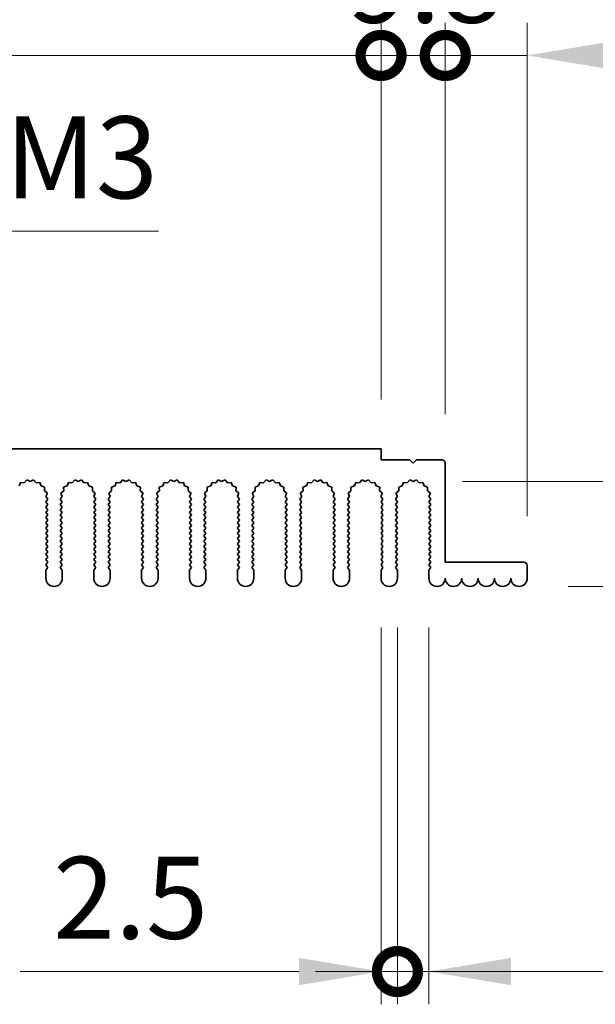
# Model space of a CAD drawing. Units: millimetres. Extents: x 0 to 9228, y 0 to 1686.
# Drawn here: x 4422 to 4510, y 1169 to 1319 of the extents above; entities that cross this region are included whole.
import ezdxf

# ---------------------------------------------------------------- set-up
doc = ezdxf.new("R2010")
doc.units = ezdxf.units.MM
doc.header["$LTSCALE"] = 3.5
doc.layers.get('Defpoints').update_dxf_attribs({"lineweight": 25})
doc.layers.add('Dimension (ISO)', color=7, linetype='Continuous', lineweight=18)
doc.layers.add('Visible (ISO)', color=7, linetype='Continuous', lineweight=35)
doc.styles.add('Note Text (TK)', font='txt')
doc.dimstyles.new('Default - Method 1b (TK)', dxfattribs={"dimscale": 3.5, "dimtxt": 2.5, "dimasz": 2.5, "dimexe": 1, "dimexo": 1.5, "dimgap": 1, "dimtad": 1, "dimtoh": 1, "dimrnd": 1e-08, "dimdsep": 46, "dimtxsty": 'Note Text (TK)', "dimcen": 0.09, "dimdle": 5, "dimclrd": 100, "dimclre": 100, "dimclrt": 7, "dimadec": 1, "dimazin": 1, "dimtfac": 1, "dimtmove": 0, "dimatfit": 3, "dimfxl": 1, "dimtolj": 1, "dimlwd": -1, "dimlwe": -1, "dimarcsym": 0})

# ---------------------------------------------------------------- blocks, each defined once
blk = doc.blocks.new('_DotSmall')
at = {"color": 0, "linetype": 'ByBlock', "const_width": 0.5}
blk.add_lwpolyline([(-0.0625, 0, 1), (0.0625, 0, 1)], format="xyb", close=True, dxfattribs=at)
blk = doc.blocks.new('*D95')
at = {"layer": 'Defpoints', "color": 0}
for p in [(4477.22, 1313.62), (4297.22, 1253.62), (4477.22, 1253.62)]:
    blk.add_point(p, dxfattribs=at)
at = {"layer": 'Dimension (ISO)', "color": 100}
for p, q in [((4297.22, 1261.12), (4297.22, 1318.62)), ((4477.22, 1261.12), (4477.22, 1318.62)), ((4297.22, 1313.62), (4477.22, 1313.62))]:
    blk.add_line(p, q, dxfattribs=at)
at = {"layer": 'Dimension (ISO)', "color": 100, "xscale": 12.5, "yscale": 12.5, "zscale": 12.5, "rotation": 180}
blk.add_blockref('_DotSmall', (4297.22, 1313.62), dxfattribs=at)
at = {"layer": 'Dimension (ISO)', "color": 100, "xscale": 12.5, "yscale": 12.5, "zscale": 12.5}
blk.add_blockref('_DotSmall', (4477.22, 1313.62), dxfattribs=at)
at = {"layer": 'Dimension (ISO)', "color": 7, "insert": (4374.91, 1324.87), "char_height": 12.5, "attachment_point": 4, "style": 'Note Text (TK)'}
blk.add_mtext('\\A1;180', dxfattribs=at)
blk = doc.blocks.new('*D96')
at = {"layer": 'Defpoints', "color": 0}
for p in [(4487.02, 1313.62), (4477.22, 1253.62), (4487.02, 1251.42)]:
    blk.add_point(p, dxfattribs=at)
at = {"layer": 'Dimension (ISO)', "color": 100}
for p, q in [((4477.22, 1261.12), (4477.22, 1318.62)), ((4487.02, 1258.92), (4487.02, 1318.62)), ((4477.22, 1313.62), (4464.72, 1313.62)), ((4477.22, 1313.62), (4487.02, 1313.62)), ((4487.02, 1313.62), (4499.52, 1313.62))]:
    blk.add_line(p, q, dxfattribs=at)
at = {"layer": 'Dimension (ISO)', "color": 100, "xscale": 12.5, "yscale": 12.5, "zscale": 12.5}
blk.add_blockref('_DotSmall', (4477.22, 1313.62), dxfattribs=at)
at = {"layer": 'Dimension (ISO)', "color": 100, "xscale": 12.5, "yscale": 12.5, "zscale": 12.5, "rotation": 180}
blk.add_blockref('_DotSmall', (4487.02, 1313.62), dxfattribs=at)
at = {"layer": 'Dimension (ISO)', "color": 7, "insert": (4472.1, 1324.87), "char_height": 12.5, "attachment_point": 4, "style": 'Note Text (TK)'}
blk.add_mtext('\\A1;9.8', dxfattribs=at)
blk = doc.blocks.new('*D97')
at = {"layer": 'Defpoints', "color": 0}
for p in [(4499.52, 1313.62), (4487.02, 1251.42), (4499.52, 1235.82)]:
    blk.add_point(p, dxfattribs=at)
at = {"layer": 'Dimension (ISO)', "color": 100}
for p, q in [((4487.02, 1258.92), (4487.02, 1318.62)), ((4499.52, 1243.32), (4499.52, 1318.62)), ((4487.02, 1313.62), (4474.52, 1313.62)), ((4487.02, 1313.62), (4499.52, 1313.62)), ((4512.02, 1313.62), (4562.64, 1313.62))]:
    blk.add_line(p, q, dxfattribs=at)
blk.add_solid([(4512.02, 1315.7), (4512.02, 1311.54), (4499.52, 1313.62)], dxfattribs=at)
at = {"layer": 'Dimension (ISO)', "color": 100, "xscale": 12.5, "yscale": 12.5, "zscale": 12.5}
blk.add_blockref('_DotSmall', (4487.02, 1313.62), dxfattribs=at)
at = {"layer": 'Dimension (ISO)', "color": 7, "insert": (4529.52, 1324.87), "char_height": 12.5, "attachment_point": 4, "style": 'Note Text (TK)'}
blk.add_mtext('\\A1;12.5', dxfattribs=at)
blk = doc.blocks.new('*D99')
at = {"layer": 'Defpoints', "color": 0}
for p in [(4387.83, 1248.68), (4387.22, 1247.62)]:
    blk.add_point(p, dxfattribs=at)
at = {"layer": 'Dimension (ISO)', "color": 100}
for p, q in [((4409.85, 1286.82), (4394.08, 1259.51)), ((4443.27, 1286.82), (4409.85, 1286.82))]:
    blk.add_line(p, q, dxfattribs=at)
blk.add_solid([(4392.28, 1260.55), (4395.88, 1258.47), (4387.83, 1248.68)], dxfattribs=at)
at = {"layer": 'Dimension (ISO)', "color": 7, "insert": (4416.07, 1298.07), "char_height": 12.5, "attachment_point": 4, "style": 'Note Text (TK)'}
blk.add_mtext('\\A1; \\fＭＳ Ｐゴシック|b0|i0;\\H12.5000;M3', dxfattribs=at)
blk = doc.blocks.new('*D100')
at = {"layer": 'Defpoints', "color": 0}
for p in [(4482.12, 1248.62), (4498.27, 1232.62), (4558.27, 1232.62)]:
    blk.add_point(p, dxfattribs=at)
at = {"layer": 'Dimension (ISO)', "color": 100}
for p, q in [((4558.27, 1261.12), (4558.27, 1273.62)), ((4489.62, 1248.62), (4563.27, 1248.62)), ((4558.27, 1248.62), (4558.27, 1232.62)), ((4505.77, 1232.62), (4563.27, 1232.62)), ((4558.27, 1220.12), (4558.27, 1182.35))]:
    blk.add_line(p, q, dxfattribs=at)
for points in [[(4556.18, 1261.12), (4560.35, 1261.12), (4558.27, 1248.62)], [(4556.18, 1220.12), (4560.35, 1220.12), (4558.27, 1232.62)]]:
    blk.add_solid(points, dxfattribs=at)
at = {"layer": 'Dimension (ISO)', "color": 7, "insert": (4547.02, 1187.35), "char_height": 12.5, "attachment_point": 4, "rotation": 90, "style": 'Note Text (TK)'}
blk.add_mtext('\\A1;16', dxfattribs=at)
blk = doc.blocks.new('*D101')
at = {"layer": 'Defpoints', "color": 0}
for p in [(4477.22, 1233.87), (4479.72, 1233.87), (4479.72, 1173.87)]:
    blk.add_point(p, dxfattribs=at)
at = {"layer": 'Dimension (ISO)', "color": 100}
for p, q in [((4477.22, 1226.37), (4477.22, 1168.87)), ((4479.72, 1226.37), (4479.72, 1168.87)), ((4464.72, 1173.87), (4422.19, 1173.87)), ((4479.72, 1173.87), (4477.22, 1173.87)), ((4479.72, 1173.87), (4504.72, 1173.87))]:
    blk.add_line(p, q, dxfattribs=at)
blk.add_solid([(4464.72, 1175.95), (4464.72, 1171.79), (4477.22, 1173.87)], dxfattribs=at)
at = {"layer": 'Dimension (ISO)', "color": 100, "xscale": 12.5, "yscale": 12.5, "zscale": 12.5, "rotation": 180}
blk.add_blockref('_DotSmall', (4479.72, 1173.87), dxfattribs=at)
at = {"layer": 'Dimension (ISO)', "color": 7, "insert": (4427.19, 1185.12), "char_height": 12.5, "attachment_point": 4, "style": 'Note Text (TK)'}
blk.add_mtext('\\A1;2.5', dxfattribs=at)
blk = doc.blocks.new('*D102')
at = {"layer": 'Defpoints', "color": 0}
for p in [(4479.72, 1233.87), (4484.52, 1233.87), (4484.52, 1173.87)]:
    blk.add_point(p, dxfattribs=at)
at = {"layer": 'Dimension (ISO)', "color": 100}
for p, q in [((4479.72, 1226.37), (4479.72, 1168.87)), ((4484.52, 1226.37), (4484.52, 1168.87)), ((4479.72, 1173.87), (4467.22, 1173.87)), ((4479.72, 1173.87), (4484.52, 1173.87)), ((4497.02, 1173.87), (4539.9, 1173.87))]:
    blk.add_line(p, q, dxfattribs=at)
blk.add_solid([(4497.02, 1175.95), (4497.02, 1171.79), (4484.52, 1173.87)], dxfattribs=at)
at = {"layer": 'Dimension (ISO)', "color": 100, "xscale": 12.5, "yscale": 12.5, "zscale": 12.5}
blk.add_blockref('_DotSmall', (4479.72, 1173.87), dxfattribs=at)
at = {"layer": 'Dimension (ISO)', "color": 7, "insert": (4514.52, 1185.12), "char_height": 12.5, "attachment_point": 4, "style": 'Note Text (TK)'}
blk.add_mtext('\\A1;4.8', dxfattribs=at)

msp = doc.modelspace()

# ---------------------------------------------------------------- linework, layer by layer
at = {"layer": 'Visible (ISO)'}
for p, q in [((4297.2157, 1253.6192), (4477.2157, 1253.6192)), ((4477.2157, 1253.6192), (4477.2157, 1251.9192)), ((4477.2157, 1251.9192), (4481.6157, 1251.9192)), ((4481.6157, 1251.9192), (4482.1157, 1251.4192)), ((4482.1157, 1251.4192), (4482.6157, 1251.9192)), ((4482.6157, 1251.9192), (4486.5157, 1251.9192)), ((4487.0157, 1251.4192), (4487.0157, 1236.3192)), ((4422.252, 1248.4881), (4422.0554, 1247.9523)), ((4422.8211, 1248.4463), (4422.252, 1248.4881)), ((4423.2031, 1248.8702), (4422.8211, 1248.4463)), ((4423.7157, 1248.6192), (4423.2031, 1248.8702)), ((4424.2282, 1248.8702), (4423.7157, 1248.6192)), ((4424.6103, 1248.4463), (4424.2282, 1248.8702)), ((4425.1794, 1248.4881), (4424.6103, 1248.4463)), ((4425.3759, 1247.9523), (4425.1794, 1248.4881)), ((4429.552, 1248.4881), (4429.3554, 1247.9523)), ((4430.1211, 1248.4463), (4429.552, 1248.4881)), ((4430.5031, 1248.8702), (4430.1211, 1248.4463)), ((4431.0157, 1248.6192), (4430.5031, 1248.8702)), ((4431.5282, 1248.8702), (4431.0157, 1248.6192)), ((4431.9103, 1248.4463), (4431.5282, 1248.8702)), ((4432.4794, 1248.4881), (4431.9103, 1248.4463)), ((4432.6759, 1247.9523), (4432.4794, 1248.4881)), ((4436.852, 1248.4881), (4436.6554, 1247.9523)), ((4437.4211, 1248.4463), (4436.852, 1248.4881)), ((4437.8031, 1248.8702), (4437.4211, 1248.4463)), ((4438.3157, 1248.6192), (4437.8031, 1248.8702)), ((4438.8282, 1248.8702), (4438.3157, 1248.6192)), ((4439.2103, 1248.4463), (4438.8282, 1248.8702)), ((4439.7794, 1248.4881), (4439.2103, 1248.4463)), ((4439.9759, 1247.9523), (4439.7794, 1248.4881)), ((4444.152, 1248.4881), (4443.9554, 1247.9523)), ((4444.7211, 1248.4463), (4444.152, 1248.4881)), ((4445.1031, 1248.8702), (4444.7211, 1248.4463)), ((4445.6157, 1248.6192), (4445.1031, 1248.8702)), ((4446.1282, 1248.8702), (4445.6157, 1248.6192)), ((4446.5103, 1248.4463), (4446.1282, 1248.8702)), ((4447.0794, 1248.4881), (4446.5103, 1248.4463)), ((4447.2759, 1247.9523), (4447.0794, 1248.4881)), ((4451.452, 1248.4881), (4451.2554, 1247.9523)), ((4452.0211, 1248.4463), (4451.452, 1248.4881)), ((4452.4031, 1248.8702), (4452.0211, 1248.4463)), ((4452.9157, 1248.6192), (4452.4031, 1248.8702)), ((4453.4282, 1248.8702), (4452.9157, 1248.6192)), ((4453.8103, 1248.4463), (4453.4282, 1248.8702)), ((4454.3794, 1248.4881), (4453.8103, 1248.4463)), ((4454.5759, 1247.9523), (4454.3794, 1248.4881)), ((4458.752, 1248.4881), (4458.5554, 1247.9523)), ((4459.3211, 1248.4463), (4458.752, 1248.4881)), ((4459.7031, 1248.8702), (4459.3211, 1248.4463)), ((4460.2157, 1248.6192), (4459.7031, 1248.8702)), ((4460.7282, 1248.8702), (4460.2157, 1248.6192)), ((4461.1103, 1248.4463), (4460.7282, 1248.8702)), ((4461.6794, 1248.4881), (4461.1103, 1248.4463)), ((4461.8759, 1247.9523), (4461.6794, 1248.4881)), ((4466.052, 1248.4881), (4465.8554, 1247.9523)), ((4466.6211, 1248.4463), (4466.052, 1248.4881)), ((4467.0031, 1248.8702), (4466.6211, 1248.4463)), ((4467.5157, 1248.6192), (4467.0031, 1248.8702)), ((4468.0282, 1248.8702), (4467.5157, 1248.6192)), ((4468.4103, 1248.4463), (4468.0282, 1248.8702)), ((4468.9794, 1248.4881), (4468.4103, 1248.4463)), ((4469.1759, 1247.9523), (4468.9794, 1248.4881)), ((4473.352, 1248.4881), (4473.1554, 1247.9523)), ((4473.9211, 1248.4463), (4473.352, 1248.4881)), ((4474.3031, 1248.8702), (4473.9211, 1248.4463)), ((4474.8157, 1248.6192), (4474.3031, 1248.8702)), ((4475.3282, 1248.8702), (4474.8157, 1248.6192)), ((4475.7103, 1248.4463), (4475.3282, 1248.8702)), ((4476.2794, 1248.4881), (4475.7103, 1248.4463)), ((4476.4759, 1247.9523), (4476.2794, 1248.4881)), ((4480.652, 1248.4881), (4480.4554, 1247.9523)), ((4481.2211, 1248.4463), (4480.652, 1248.4881)), ((4481.6031, 1248.8702), (4481.2211, 1248.4463)), ((4482.1157, 1248.6192), (4481.6031, 1248.8702)), ((4482.6282, 1248.8702), (4482.1157, 1248.6192)), ((4483.0103, 1248.4463), (4482.6282, 1248.8702)), ((4483.5794, 1248.4881), (4483.0103, 1248.4463)), ((4483.7759, 1247.9523), (4483.5794, 1248.4881)), ((4425.9196, 1247.7789), (4425.3759, 1247.9523)), ((4425.9023, 1247.2085), (4425.9196, 1247.7789)), ((4426.3422, 1246.845), (4425.9023, 1247.2085)), ((4426.1135, 1246.3222), (4426.3422, 1246.845)), ((4428.8291, 1247.2085), (4428.3892, 1246.845)), ((4428.3892, 1246.845), (4428.6179, 1246.3222)), ((4429.3554, 1247.9523), (4428.8117, 1247.7789)), ((4428.8117, 1247.7789), (4428.8291, 1247.2085)), ((4433.2196, 1247.7789), (4432.6759, 1247.9523)), ((4433.2023, 1247.2085), (4433.2196, 1247.7789)), ((4433.6422, 1246.845), (4433.2023, 1247.2085)), ((4433.4135, 1246.3222), (4433.6422, 1246.845)), ((4436.1291, 1247.2085), (4435.6892, 1246.845)), ((4435.6892, 1246.845), (4435.9179, 1246.3222)), ((4436.6554, 1247.9523), (4436.1117, 1247.7789)), ((4436.1117, 1247.7789), (4436.1291, 1247.2085)), ((4440.5196, 1247.7789), (4439.9759, 1247.9523)), ((4440.5023, 1247.2085), (4440.5196, 1247.7789)), ((4440.9422, 1246.845), (4440.5023, 1247.2085)), ((4440.7135, 1246.3222), (4440.9422, 1246.845)), ((4443.4291, 1247.2085), (4442.9892, 1246.845)), ((4442.9892, 1246.845), (4443.2179, 1246.3222)), ((4443.9554, 1247.9523), (4443.4117, 1247.7789)), ((4443.4117, 1247.7789), (4443.4291, 1247.2085)), ((4447.8196, 1247.7789), (4447.2759, 1247.9523)), ((4447.8023, 1247.2085), (4447.8196, 1247.7789)), ((4448.2422, 1246.845), (4447.8023, 1247.2085)), ((4448.0135, 1246.3222), (4448.2422, 1246.845)), ((4450.7291, 1247.2085), (4450.2892, 1246.845)), ((4450.2892, 1246.845), (4450.5179, 1246.3222)), ((4451.2554, 1247.9523), (4450.7117, 1247.7789)), ((4450.7117, 1247.7789), (4450.7291, 1247.2085)), ((4455.1196, 1247.7789), (4454.5759, 1247.9523)), ((4455.1023, 1247.2085), (4455.1196, 1247.7789)), ((4455.5422, 1246.845), (4455.1023, 1247.2085)), ((4455.3135, 1246.3222), (4455.5422, 1246.845)), ((4458.0291, 1247.2085), (4457.5892, 1246.845)), ((4457.5892, 1246.845), (4457.8179, 1246.3222)), ((4458.5554, 1247.9523), (4458.0117, 1247.7789)), ((4458.0117, 1247.7789), (4458.0291, 1247.2085)), ((4462.4196, 1247.7789), (4461.8759, 1247.9523)), ((4462.4023, 1247.2085), (4462.4196, 1247.7789)), ((4462.8422, 1246.845), (4462.4023, 1247.2085)), ((4462.6135, 1246.3222), (4462.8422, 1246.845)), ((4465.3291, 1247.2085), (4464.8892, 1246.845)), ((4464.8892, 1246.845), (4465.1179, 1246.3222)), ((4465.8554, 1247.9523), (4465.3117, 1247.7789)), ((4465.3117, 1247.7789), (4465.3291, 1247.2085)), ((4469.7196, 1247.7789), (4469.1759, 1247.9523)), ((4469.7023, 1247.2085), (4469.7196, 1247.7789)), ((4470.1422, 1246.845), (4469.7023, 1247.2085)), ((4469.9135, 1246.3222), (4470.1422, 1246.845)), ((4472.6291, 1247.2085), (4472.1892, 1246.845)), ((4472.1892, 1246.845), (4472.4179, 1246.3222)), ((4473.1554, 1247.9523), (4472.6117, 1247.7789)), ((4472.6117, 1247.7789), (4472.6291, 1247.2085)), ((4477.0196, 1247.7789), (4476.4759, 1247.9523)), ((4477.0023, 1247.2085), (4477.0196, 1247.7789)), ((4477.4422, 1246.845), (4477.0023, 1247.2085)), ((4477.2135, 1246.3222), (4477.4422, 1246.845)), ((4479.9291, 1247.2085), (4479.4892, 1246.845)), ((4479.4892, 1246.845), (4479.7179, 1246.3222)), ((4480.4554, 1247.9523), (4479.9117, 1247.7789)), ((4479.9117, 1247.7789), (4479.9291, 1247.2085)), ((4484.3196, 1247.7789), (4483.7759, 1247.9523)), ((4484.3023, 1247.2085), (4484.3196, 1247.7789)), ((4484.7422, 1246.845), (4484.3023, 1247.2085)), ((4484.5135, 1246.3222), (4484.7422, 1246.845)), ((4426.4157, 1245.9192), (4426.1135, 1246.3222)), ((4426.1157, 1245.5192), (4426.4157, 1245.9192)), ((4426.4157, 1245.1192), (4426.1157, 1245.5192)), ((4428.6179, 1246.3222), (4428.3157, 1245.9192)), ((4428.3157, 1245.9192), (4428.6157, 1245.5192)), ((4428.6157, 1245.5192), (4428.3157, 1245.1192)), ((4433.7157, 1245.9192), (4433.4135, 1246.3222)), ((4433.4157, 1245.5192), (4433.7157, 1245.9192)), ((4433.7157, 1245.1192), (4433.4157, 1245.5192)), ((4435.9179, 1246.3222), (4435.6157, 1245.9192)), ((4435.6157, 1245.9192), (4435.9157, 1245.5192)), ((4435.9157, 1245.5192), (4435.6157, 1245.1192)), ((4441.0157, 1245.9192), (4440.7135, 1246.3222)), ((4440.7157, 1245.5192), (4441.0157, 1245.9192)), ((4441.0157, 1245.1192), (4440.7157, 1245.5192)), ((4443.2179, 1246.3222), (4442.9157, 1245.9192)), ((4442.9157, 1245.9192), (4443.2157, 1245.5192)), ((4443.2157, 1245.5192), (4442.9157, 1245.1192)), ((4448.3157, 1245.9192), (4448.0135, 1246.3222)), ((4448.0157, 1245.5192), (4448.3157, 1245.9192)), ((4448.3157, 1245.1192), (4448.0157, 1245.5192)), ((4450.5179, 1246.3222), (4450.2157, 1245.9192)), ((4450.2157, 1245.9192), (4450.5157, 1245.5192)), ((4450.5157, 1245.5192), (4450.2157, 1245.1192)), ((4455.6157, 1245.9192), (4455.3135, 1246.3222)), ((4455.3157, 1245.5192), (4455.6157, 1245.9192)), ((4455.6157, 1245.1192), (4455.3157, 1245.5192)), ((4457.8179, 1246.3222), (4457.5157, 1245.9192)), ((4457.5157, 1245.9192), (4457.8157, 1245.5192)), ((4457.8157, 1245.5192), (4457.5157, 1245.1192)), ((4462.9157, 1245.9192), (4462.6135, 1246.3222)), ((4462.6157, 1245.5192), (4462.9157, 1245.9192)), ((4462.9157, 1245.1192), (4462.6157, 1245.5192)), ((4465.1179, 1246.3222), (4464.8157, 1245.9192)), ((4464.8157, 1245.9192), (4465.1157, 1245.5192)), ((4465.1157, 1245.5192), (4464.8157, 1245.1192)), ((4470.2157, 1245.9192), (4469.9135, 1246.3222)), ((4469.9157, 1245.5192), (4470.2157, 1245.9192)), ((4470.2157, 1245.1192), (4469.9157, 1245.5192)), ((4472.4179, 1246.3222), (4472.1157, 1245.9192)), ((4472.1157, 1245.9192), (4472.4157, 1245.5192)), ((4472.4157, 1245.5192), (4472.1157, 1245.1192)), ((4477.5157, 1245.9192), (4477.2135, 1246.3222)), ((4477.2157, 1245.5192), (4477.5157, 1245.9192)), ((4477.5157, 1245.1192), (4477.2157, 1245.5192)), ((4479.7179, 1246.3222), (4479.4157, 1245.9192)), ((4479.4157, 1245.9192), (4479.7157, 1245.5192)), ((4479.7157, 1245.5192), (4479.4157, 1245.1192)), ((4484.8157, 1245.9192), (4484.5135, 1246.3222)), ((4484.5157, 1245.5192), (4484.8157, 1245.9192)), ((4484.8157, 1245.1192), (4484.5157, 1245.5192)), ((4426.1157, 1244.7192), (4426.4157, 1245.1192)), ((4426.4157, 1244.3192), (4426.1157, 1244.7192)), ((4426.1157, 1243.9192), (4426.4157, 1244.3192)), ((4426.4157, 1243.5192), (4426.1157, 1243.9192)), ((4428.3157, 1245.1192), (4428.6157, 1244.7192)), ((4428.6157, 1244.7192), (4428.3157, 1244.3192)), ((4428.3157, 1244.3192), (4428.6157, 1243.9192)), ((4428.6157, 1243.9192), (4428.3157, 1243.5192)), ((4433.4157, 1244.7192), (4433.7157, 1245.1192)), ((4433.7157, 1244.3192), (4433.4157, 1244.7192)), ((4433.4157, 1243.9192), (4433.7157, 1244.3192)), ((4433.7157, 1243.5192), (4433.4157, 1243.9192)), ((4435.6157, 1245.1192), (4435.9157, 1244.7192)), ((4435.9157, 1244.7192), (4435.6157, 1244.3192)), ((4435.6157, 1244.3192), (4435.9157, 1243.9192)), ((4435.9157, 1243.9192), (4435.6157, 1243.5192)), ((4440.7157, 1244.7192), (4441.0157, 1245.1192)), ((4441.0157, 1244.3192), (4440.7157, 1244.7192)), ((4440.7157, 1243.9192), (4441.0157, 1244.3192)), ((4441.0157, 1243.5192), (4440.7157, 1243.9192)), ((4442.9157, 1245.1192), (4443.2157, 1244.7192)), ((4443.2157, 1244.7192), (4442.9157, 1244.3192)), ((4442.9157, 1244.3192), (4443.2157, 1243.9192)), ((4443.2157, 1243.9192), (4442.9157, 1243.5192)), ((4448.0157, 1244.7192), (4448.3157, 1245.1192)), ((4448.3157, 1244.3192), (4448.0157, 1244.7192)), ((4448.0157, 1243.9192), (4448.3157, 1244.3192)), ((4448.3157, 1243.5192), (4448.0157, 1243.9192)), ((4450.2157, 1245.1192), (4450.5157, 1244.7192)), ((4450.5157, 1244.7192), (4450.2157, 1244.3192)), ((4450.2157, 1244.3192), (4450.5157, 1243.9192)), ((4450.5157, 1243.9192), (4450.2157, 1243.5192)), ((4455.3157, 1244.7192), (4455.6157, 1245.1192)), ((4455.6157, 1244.3192), (4455.3157, 1244.7192)), ((4455.3157, 1243.9192), (4455.6157, 1244.3192)), ((4455.6157, 1243.5192), (4455.3157, 1243.9192)), ((4457.5157, 1245.1192), (4457.8157, 1244.7192)), ((4457.8157, 1244.7192), (4457.5157, 1244.3192)), ((4457.5157, 1244.3192), (4457.8157, 1243.9192)), ((4457.8157, 1243.9192), (4457.5157, 1243.5192)), ((4462.6157, 1244.7192), (4462.9157, 1245.1192)), ((4462.9157, 1244.3192), (4462.6157, 1244.7192)), ((4462.6157, 1243.9192), (4462.9157, 1244.3192)), ((4462.9157, 1243.5192), (4462.6157, 1243.9192)), ((4464.8157, 1245.1192), (4465.1157, 1244.7192)), ((4465.1157, 1244.7192), (4464.8157, 1244.3192)), ((4464.8157, 1244.3192), (4465.1157, 1243.9192)), ((4465.1157, 1243.9192), (4464.8157, 1243.5192)), ((4469.9157, 1244.7192), (4470.2157, 1245.1192)), ((4470.2157, 1244.3192), (4469.9157, 1244.7192)), ((4469.9157, 1243.9192), (4470.2157, 1244.3192)), ((4470.2157, 1243.5192), (4469.9157, 1243.9192)), ((4472.1157, 1245.1192), (4472.4157, 1244.7192)), ((4472.4157, 1244.7192), (4472.1157, 1244.3192)), ((4472.1157, 1244.3192), (4472.4157, 1243.9192)), ((4472.4157, 1243.9192), (4472.1157, 1243.5192)), ((4477.2157, 1244.7192), (4477.5157, 1245.1192)), ((4477.5157, 1244.3192), (4477.2157, 1244.7192)), ((4477.2157, 1243.9192), (4477.5157, 1244.3192)), ((4477.5157, 1243.5192), (4477.2157, 1243.9192)), ((4479.4157, 1245.1192), (4479.7157, 1244.7192)), ((4479.7157, 1244.7192), (4479.4157, 1244.3192)), ((4479.4157, 1244.3192), (4479.7157, 1243.9192)), ((4479.7157, 1243.9192), (4479.4157, 1243.5192)), ((4484.5157, 1244.7192), (4484.8157, 1245.1192)), ((4484.8157, 1244.3192), (4484.5157, 1244.7192)), ((4484.5157, 1243.9192), (4484.8157, 1244.3192)), ((4484.8157, 1243.5192), (4484.5157, 1243.9192)), ((4426.1157, 1243.1192), (4426.4157, 1243.5192)), ((4426.4157, 1242.7192), (4426.1157, 1243.1192)), ((4426.1157, 1242.3192), (4426.4157, 1242.7192)), ((4426.4157, 1241.9192), (4426.1157, 1242.3192)), ((4428.3157, 1243.5192), (4428.6157, 1243.1192)), ((4428.6157, 1243.1192), (4428.3157, 1242.7192)), ((4428.3157, 1242.7192), (4428.6157, 1242.3192)), ((4428.6157, 1242.3192), (4428.3157, 1241.9192)), ((4433.4157, 1243.1192), (4433.7157, 1243.5192)), ((4433.7157, 1242.7192), (4433.4157, 1243.1192)), ((4433.4157, 1242.3192), (4433.7157, 1242.7192)), ((4433.7157, 1241.9192), (4433.4157, 1242.3192)), ((4435.6157, 1243.5192), (4435.9157, 1243.1192)), ((4435.9157, 1243.1192), (4435.6157, 1242.7192)), ((4435.6157, 1242.7192), (4435.9157, 1242.3192)), ((4435.9157, 1242.3192), (4435.6157, 1241.9192)), ((4440.7157, 1243.1192), (4441.0157, 1243.5192)), ((4441.0157, 1242.7192), (4440.7157, 1243.1192)), ((4440.7157, 1242.3192), (4441.0157, 1242.7192)), ((4441.0157, 1241.9192), (4440.7157, 1242.3192)), ((4442.9157, 1243.5192), (4443.2157, 1243.1192)), ((4443.2157, 1243.1192), (4442.9157, 1242.7192)), ((4442.9157, 1242.7192), (4443.2157, 1242.3192)), ((4443.2157, 1242.3192), (4442.9157, 1241.9192)), ((4448.0157, 1243.1192), (4448.3157, 1243.5192)), ((4448.3157, 1242.7192), (4448.0157, 1243.1192)), ((4448.0157, 1242.3192), (4448.3157, 1242.7192)), ((4448.3157, 1241.9192), (4448.0157, 1242.3192)), ((4450.2157, 1243.5192), (4450.5157, 1243.1192)), ((4450.5157, 1243.1192), (4450.2157, 1242.7192)), ((4450.2157, 1242.7192), (4450.5157, 1242.3192)), ((4450.5157, 1242.3192), (4450.2157, 1241.9192)), ((4455.3157, 1243.1192), (4455.6157, 1243.5192)), ((4455.6157, 1242.7192), (4455.3157, 1243.1192)), ((4455.3157, 1242.3192), (4455.6157, 1242.7192)), ((4455.6157, 1241.9192), (4455.3157, 1242.3192)), ((4457.5157, 1243.5192), (4457.8157, 1243.1192)), ((4457.8157, 1243.1192), (4457.5157, 1242.7192)), ((4457.5157, 1242.7192), (4457.8157, 1242.3192)), ((4457.8157, 1242.3192), (4457.5157, 1241.9192)), ((4462.6157, 1243.1192), (4462.9157, 1243.5192)), ((4462.9157, 1242.7192), (4462.6157, 1243.1192)), ((4462.6157, 1242.3192), (4462.9157, 1242.7192)), ((4462.9157, 1241.9192), (4462.6157, 1242.3192)), ((4464.8157, 1243.5192), (4465.1157, 1243.1192)), ((4465.1157, 1243.1192), (4464.8157, 1242.7192)), ((4464.8157, 1242.7192), (4465.1157, 1242.3192)), ((4465.1157, 1242.3192), (4464.8157, 1241.9192)), ((4469.9157, 1243.1192), (4470.2157, 1243.5192)), ((4470.2157, 1242.7192), (4469.9157, 1243.1192)), ((4469.9157, 1242.3192), (4470.2157, 1242.7192)), ((4470.2157, 1241.9192), (4469.9157, 1242.3192)), ((4472.1157, 1243.5192), (4472.4157, 1243.1192)), ((4472.4157, 1243.1192), (4472.1157, 1242.7192)), ((4472.1157, 1242.7192), (4472.4157, 1242.3192)), ((4472.4157, 1242.3192), (4472.1157, 1241.9192)), ((4477.2157, 1243.1192), (4477.5157, 1243.5192)), ((4477.5157, 1242.7192), (4477.2157, 1243.1192)), ((4477.2157, 1242.3192), (4477.5157, 1242.7192)), ((4477.5157, 1241.9192), (4477.2157, 1242.3192)), ((4479.4157, 1243.5192), (4479.7157, 1243.1192)), ((4479.7157, 1243.1192), (4479.4157, 1242.7192)), ((4479.4157, 1242.7192), (4479.7157, 1242.3192)), ((4479.7157, 1242.3192), (4479.4157, 1241.9192)), ((4484.5157, 1243.1192), (4484.8157, 1243.5192)), ((4484.8157, 1242.7192), (4484.5157, 1243.1192)), ((4484.5157, 1242.3192), (4484.8157, 1242.7192)), ((4484.8157, 1241.9192), (4484.5157, 1242.3192)), ((4426.1157, 1241.5192), (4426.4157, 1241.9192)), ((4426.4157, 1241.1192), (4426.1157, 1241.5192)), ((4426.1157, 1240.7192), (4426.4157, 1241.1192)), ((4426.4157, 1240.3192), (4426.1157, 1240.7192)), ((4428.3157, 1241.9192), (4428.6157, 1241.5192)), ((4428.6157, 1241.5192), (4428.3157, 1241.1192)), ((4428.3157, 1241.1192), (4428.6157, 1240.7192)), ((4428.6157, 1240.7192), (4428.3157, 1240.3192)), ((4433.4157, 1241.5192), (4433.7157, 1241.9192)), ((4433.7157, 1241.1192), (4433.4157, 1241.5192)), ((4433.4157, 1240.7192), (4433.7157, 1241.1192)), ((4433.7157, 1240.3192), (4433.4157, 1240.7192)), ((4435.6157, 1241.9192), (4435.9157, 1241.5192)), ((4435.9157, 1241.5192), (4435.6157, 1241.1192)), ((4435.6157, 1241.1192), (4435.9157, 1240.7192)), ((4435.9157, 1240.7192), (4435.6157, 1240.3192)), ((4440.7157, 1241.5192), (4441.0157, 1241.9192)), ((4441.0157, 1241.1192), (4440.7157, 1241.5192)), ((4440.7157, 1240.7192), (4441.0157, 1241.1192)), ((4441.0157, 1240.3192), (4440.7157, 1240.7192)), ((4442.9157, 1241.9192), (4443.2157, 1241.5192)), ((4443.2157, 1241.5192), (4442.9157, 1241.1192)), ((4442.9157, 1241.1192), (4443.2157, 1240.7192)), ((4443.2157, 1240.7192), (4442.9157, 1240.3192)), ((4448.0157, 1241.5192), (4448.3157, 1241.9192)), ((4448.3157, 1241.1192), (4448.0157, 1241.5192)), ((4448.0157, 1240.7192), (4448.3157, 1241.1192)), ((4448.3157, 1240.3192), (4448.0157, 1240.7192)), ((4450.2157, 1241.9192), (4450.5157, 1241.5192)), ((4450.5157, 1241.5192), (4450.2157, 1241.1192)), ((4450.2157, 1241.1192), (4450.5157, 1240.7192)), ((4450.5157, 1240.7192), (4450.2157, 1240.3192)), ((4455.3157, 1241.5192), (4455.6157, 1241.9192)), ((4455.6157, 1241.1192), (4455.3157, 1241.5192)), ((4455.3157, 1240.7192), (4455.6157, 1241.1192)), ((4455.6157, 1240.3192), (4455.3157, 1240.7192)), ((4457.5157, 1241.9192), (4457.8157, 1241.5192)), ((4457.8157, 1241.5192), (4457.5157, 1241.1192)), ((4457.5157, 1241.1192), (4457.8157, 1240.7192)), ((4457.8157, 1240.7192), (4457.5157, 1240.3192)), ((4462.6157, 1241.5192), (4462.9157, 1241.9192)), ((4462.9157, 1241.1192), (4462.6157, 1241.5192)), ((4462.6157, 1240.7192), (4462.9157, 1241.1192)), ((4462.9157, 1240.3192), (4462.6157, 1240.7192)), ((4464.8157, 1241.9192), (4465.1157, 1241.5192)), ((4465.1157, 1241.5192), (4464.8157, 1241.1192)), ((4464.8157, 1241.1192), (4465.1157, 1240.7192)), ((4465.1157, 1240.7192), (4464.8157, 1240.3192)), ((4469.9157, 1241.5192), (4470.2157, 1241.9192)), ((4470.2157, 1241.1192), (4469.9157, 1241.5192)), ((4469.9157, 1240.7192), (4470.2157, 1241.1192)), ((4470.2157, 1240.3192), (4469.9157, 1240.7192)), ((4472.1157, 1241.9192), (4472.4157, 1241.5192)), ((4472.4157, 1241.5192), (4472.1157, 1241.1192)), ((4472.1157, 1241.1192), (4472.4157, 1240.7192)), ((4472.4157, 1240.7192), (4472.1157, 1240.3192)), ((4477.2157, 1241.5192), (4477.5157, 1241.9192)), ((4477.5157, 1241.1192), (4477.2157, 1241.5192)), ((4477.2157, 1240.7192), (4477.5157, 1241.1192)), ((4477.5157, 1240.3192), (4477.2157, 1240.7192)), ((4479.4157, 1241.9192), (4479.7157, 1241.5192)), ((4479.7157, 1241.5192), (4479.4157, 1241.1192)), ((4479.4157, 1241.1192), (4479.7157, 1240.7192)), ((4479.7157, 1240.7192), (4479.4157, 1240.3192)), ((4484.5157, 1241.5192), (4484.8157, 1241.9192)), ((4484.8157, 1241.1192), (4484.5157, 1241.5192)), ((4484.5157, 1240.7192), (4484.8157, 1241.1192)), ((4484.8157, 1240.3192), (4484.5157, 1240.7192)), ((4426.1157, 1239.9192), (4426.4157, 1240.3192)), ((4426.4157, 1239.5192), (4426.1157, 1239.9192)), ((4426.1157, 1239.1192), (4426.4157, 1239.5192)), ((4428.3157, 1240.3192), (4428.6157, 1239.9192)), ((4428.6157, 1239.9192), (4428.3157, 1239.5192)), ((4428.3157, 1239.5192), (4428.6157, 1239.1192)), ((4433.4157, 1239.9192), (4433.7157, 1240.3192)), ((4433.7157, 1239.5192), (4433.4157, 1239.9192)), ((4433.4157, 1239.1192), (4433.7157, 1239.5192)), ((4435.6157, 1240.3192), (4435.9157, 1239.9192)), ((4435.9157, 1239.9192), (4435.6157, 1239.5192)), ((4435.6157, 1239.5192), (4435.9157, 1239.1192)), ((4440.7157, 1239.9192), (4441.0157, 1240.3192)), ((4441.0157, 1239.5192), (4440.7157, 1239.9192)), ((4440.7157, 1239.1192), (4441.0157, 1239.5192)), ((4442.9157, 1240.3192), (4443.2157, 1239.9192)), ((4443.2157, 1239.9192), (4442.9157, 1239.5192)), ((4442.9157, 1239.5192), (4443.2157, 1239.1192)), ((4448.0157, 1239.9192), (4448.3157, 1240.3192)), ((4448.3157, 1239.5192), (4448.0157, 1239.9192)), ((4448.0157, 1239.1192), (4448.3157, 1239.5192)), ((4450.2157, 1240.3192), (4450.5157, 1239.9192)), ((4450.5157, 1239.9192), (4450.2157, 1239.5192)), ((4450.2157, 1239.5192), (4450.5157, 1239.1192)), ((4455.3157, 1239.9192), (4455.6157, 1240.3192)), ((4455.6157, 1239.5192), (4455.3157, 1239.9192)), ((4455.3157, 1239.1192), (4455.6157, 1239.5192)), ((4457.5157, 1240.3192), (4457.8157, 1239.9192)), ((4457.8157, 1239.9192), (4457.5157, 1239.5192)), ((4457.5157, 1239.5192), (4457.8157, 1239.1192)), ((4462.6157, 1239.9192), (4462.9157, 1240.3192)), ((4462.9157, 1239.5192), (4462.6157, 1239.9192)), ((4462.6157, 1239.1192), (4462.9157, 1239.5192)), ((4464.8157, 1240.3192), (4465.1157, 1239.9192)), ((4465.1157, 1239.9192), (4464.8157, 1239.5192)), ((4464.8157, 1239.5192), (4465.1157, 1239.1192)), ((4469.9157, 1239.9192), (4470.2157, 1240.3192)), ((4470.2157, 1239.5192), (4469.9157, 1239.9192)), ((4469.9157, 1239.1192), (4470.2157, 1239.5192)), ((4472.1157, 1240.3192), (4472.4157, 1239.9192)), ((4472.4157, 1239.9192), (4472.1157, 1239.5192)), ((4472.1157, 1239.5192), (4472.4157, 1239.1192)), ((4477.2157, 1239.9192), (4477.5157, 1240.3192)), ((4477.5157, 1239.5192), (4477.2157, 1239.9192)), ((4477.2157, 1239.1192), (4477.5157, 1239.5192)), ((4479.4157, 1240.3192), (4479.7157, 1239.9192)), ((4479.7157, 1239.9192), (4479.4157, 1239.5192)), ((4479.4157, 1239.5192), (4479.7157, 1239.1192)), ((4484.5157, 1239.9192), (4484.8157, 1240.3192)), ((4484.8157, 1239.5192), (4484.5157, 1239.9192)), ((4484.5157, 1239.1192), (4484.8157, 1239.5192)), ((4426.4157, 1238.7192), (4426.1157, 1239.1192)), ((4426.1157, 1238.3192), (4426.4157, 1238.7192)), ((4426.4157, 1237.9192), (4426.1157, 1238.3192)), ((4426.1157, 1237.5192), (4426.4157, 1237.9192)), ((4428.6157, 1239.1192), (4428.3157, 1238.7192)), ((4428.3157, 1238.7192), (4428.6157, 1238.3192)), ((4428.6157, 1238.3192), (4428.3157, 1237.9192)), ((4428.3157, 1237.9192), (4428.6157, 1237.5192)), ((4433.7157, 1238.7192), (4433.4157, 1239.1192)), ((4433.4157, 1238.3192), (4433.7157, 1238.7192)), ((4433.7157, 1237.9192), (4433.4157, 1238.3192)), ((4433.4157, 1237.5192), (4433.7157, 1237.9192)), ((4435.9157, 1239.1192), (4435.6157, 1238.7192)), ((4435.6157, 1238.7192), (4435.9157, 1238.3192)), ((4435.9157, 1238.3192), (4435.6157, 1237.9192)), ((4435.6157, 1237.9192), (4435.9157, 1237.5192)), ((4441.0157, 1238.7192), (4440.7157, 1239.1192)), ((4440.7157, 1238.3192), (4441.0157, 1238.7192)), ((4441.0157, 1237.9192), (4440.7157, 1238.3192)), ((4440.7157, 1237.5192), (4441.0157, 1237.9192)), ((4443.2157, 1239.1192), (4442.9157, 1238.7192)), ((4442.9157, 1238.7192), (4443.2157, 1238.3192)), ((4443.2157, 1238.3192), (4442.9157, 1237.9192)), ((4442.9157, 1237.9192), (4443.2157, 1237.5192)), ((4448.3157, 1238.7192), (4448.0157, 1239.1192)), ((4448.0157, 1238.3192), (4448.3157, 1238.7192)), ((4448.3157, 1237.9192), (4448.0157, 1238.3192)), ((4448.0157, 1237.5192), (4448.3157, 1237.9192)), ((4450.5157, 1239.1192), (4450.2157, 1238.7192)), ((4450.2157, 1238.7192), (4450.5157, 1238.3192)), ((4450.5157, 1238.3192), (4450.2157, 1237.9192)), ((4450.2157, 1237.9192), (4450.5157, 1237.5192)), ((4455.6157, 1238.7192), (4455.3157, 1239.1192)), ((4455.3157, 1238.3192), (4455.6157, 1238.7192)), ((4455.6157, 1237.9192), (4455.3157, 1238.3192)), ((4455.3157, 1237.5192), (4455.6157, 1237.9192)), ((4457.8157, 1239.1192), (4457.5157, 1238.7192)), ((4457.5157, 1238.7192), (4457.8157, 1238.3192)), ((4457.8157, 1238.3192), (4457.5157, 1237.9192)), ((4457.5157, 1237.9192), (4457.8157, 1237.5192)), ((4462.9157, 1238.7192), (4462.6157, 1239.1192)), ((4462.6157, 1238.3192), (4462.9157, 1238.7192)), ((4462.9157, 1237.9192), (4462.6157, 1238.3192)), ((4462.6157, 1237.5192), (4462.9157, 1237.9192)), ((4465.1157, 1239.1192), (4464.8157, 1238.7192)), ((4464.8157, 1238.7192), (4465.1157, 1238.3192)), ((4465.1157, 1238.3192), (4464.8157, 1237.9192)), ((4464.8157, 1237.9192), (4465.1157, 1237.5192)), ((4470.2157, 1238.7192), (4469.9157, 1239.1192)), ((4469.9157, 1238.3192), (4470.2157, 1238.7192)), ((4470.2157, 1237.9192), (4469.9157, 1238.3192)), ((4469.9157, 1237.5192), (4470.2157, 1237.9192)), ((4472.4157, 1239.1192), (4472.1157, 1238.7192)), ((4472.1157, 1238.7192), (4472.4157, 1238.3192)), ((4472.4157, 1238.3192), (4472.1157, 1237.9192)), ((4472.1157, 1237.9192), (4472.4157, 1237.5192)), ((4477.5157, 1238.7192), (4477.2157, 1239.1192)), ((4477.2157, 1238.3192), (4477.5157, 1238.7192)), ((4477.5157, 1237.9192), (4477.2157, 1238.3192)), ((4477.2157, 1237.5192), (4477.5157, 1237.9192)), ((4479.7157, 1239.1192), (4479.4157, 1238.7192)), ((4479.4157, 1238.7192), (4479.7157, 1238.3192)), ((4479.7157, 1238.3192), (4479.4157, 1237.9192)), ((4479.4157, 1237.9192), (4479.7157, 1237.5192)), ((4484.8157, 1238.7192), (4484.5157, 1239.1192)), ((4484.5157, 1238.3192), (4484.8157, 1238.7192)), ((4484.8157, 1237.9192), (4484.5157, 1238.3192)), ((4484.5157, 1237.5192), (4484.8157, 1237.9192)), ((4426.4157, 1237.1192), (4426.1157, 1237.5192)), ((4426.1157, 1236.7192), (4426.4157, 1237.1192)), ((4426.4157, 1236.3192), (4426.1157, 1236.7192)), ((4426.1157, 1235.9192), (4426.4157, 1236.3192)), ((4428.6157, 1237.5192), (4428.3157, 1237.1192)), ((4428.3157, 1237.1192), (4428.6157, 1236.7192)), ((4428.6157, 1236.7192), (4428.3157, 1236.3192)), ((4428.3157, 1236.3192), (4428.6157, 1235.9192)), ((4433.7157, 1237.1192), (4433.4157, 1237.5192)), ((4433.4157, 1236.7192), (4433.7157, 1237.1192)), ((4433.7157, 1236.3192), (4433.4157, 1236.7192)), ((4433.4157, 1235.9192), (4433.7157, 1236.3192)), ((4435.9157, 1237.5192), (4435.6157, 1237.1192)), ((4435.6157, 1237.1192), (4435.9157, 1236.7192)), ((4435.9157, 1236.7192), (4435.6157, 1236.3192)), ((4435.6157, 1236.3192), (4435.9157, 1235.9192)), ((4441.0157, 1237.1192), (4440.7157, 1237.5192)), ((4440.7157, 1236.7192), (4441.0157, 1237.1192)), ((4441.0157, 1236.3192), (4440.7157, 1236.7192)), ((4440.7157, 1235.9192), (4441.0157, 1236.3192)), ((4443.2157, 1237.5192), (4442.9157, 1237.1192)), ((4442.9157, 1237.1192), (4443.2157, 1236.7192)), ((4443.2157, 1236.7192), (4442.9157, 1236.3192)), ((4442.9157, 1236.3192), (4443.2157, 1235.9192)), ((4448.3157, 1237.1192), (4448.0157, 1237.5192)), ((4448.0157, 1236.7192), (4448.3157, 1237.1192)), ((4448.3157, 1236.3192), (4448.0157, 1236.7192)), ((4448.0157, 1235.9192), (4448.3157, 1236.3192)), ((4450.5157, 1237.5192), (4450.2157, 1237.1192)), ((4450.2157, 1237.1192), (4450.5157, 1236.7192)), ((4450.5157, 1236.7192), (4450.2157, 1236.3192)), ((4450.2157, 1236.3192), (4450.5157, 1235.9192)), ((4455.6157, 1237.1192), (4455.3157, 1237.5192)), ((4455.3157, 1236.7192), (4455.6157, 1237.1192)), ((4455.6157, 1236.3192), (4455.3157, 1236.7192)), ((4455.3157, 1235.9192), (4455.6157, 1236.3192)), ((4457.8157, 1237.5192), (4457.5157, 1237.1192)), ((4457.5157, 1237.1192), (4457.8157, 1236.7192)), ((4457.8157, 1236.7192), (4457.5157, 1236.3192)), ((4457.5157, 1236.3192), (4457.8157, 1235.9192)), ((4462.9157, 1237.1192), (4462.6157, 1237.5192)), ((4462.6157, 1236.7192), (4462.9157, 1237.1192)), ((4462.9157, 1236.3192), (4462.6157, 1236.7192)), ((4462.6157, 1235.9192), (4462.9157, 1236.3192)), ((4465.1157, 1237.5192), (4464.8157, 1237.1192)), ((4464.8157, 1237.1192), (4465.1157, 1236.7192)), ((4465.1157, 1236.7192), (4464.8157, 1236.3192)), ((4464.8157, 1236.3192), (4465.1157, 1235.9192)), ((4470.2157, 1237.1192), (4469.9157, 1237.5192)), ((4469.9157, 1236.7192), (4470.2157, 1237.1192)), ((4470.2157, 1236.3192), (4469.9157, 1236.7192)), ((4469.9157, 1235.9192), (4470.2157, 1236.3192)), ((4472.4157, 1237.5192), (4472.1157, 1237.1192)), ((4472.1157, 1237.1192), (4472.4157, 1236.7192)), ((4472.4157, 1236.7192), (4472.1157, 1236.3192)), ((4472.1157, 1236.3192), (4472.4157, 1235.9192)), ((4477.5157, 1237.1192), (4477.2157, 1237.5192)), ((4477.2157, 1236.7192), (4477.5157, 1237.1192)), ((4477.5157, 1236.3192), (4477.2157, 1236.7192)), ((4477.2157, 1235.9192), (4477.5157, 1236.3192)), ((4479.7157, 1237.5192), (4479.4157, 1237.1192)), ((4479.4157, 1237.1192), (4479.7157, 1236.7192)), ((4479.7157, 1236.7192), (4479.4157, 1236.3192)), ((4479.4157, 1236.3192), (4479.7157, 1235.9192)), ((4484.8157, 1237.1192), (4484.5157, 1237.5192)), ((4484.5157, 1236.7192), (4484.8157, 1237.1192)), ((4484.8157, 1236.3192), (4484.5157, 1236.7192)), ((4484.5157, 1235.9192), (4484.8157, 1236.3192)), ((4487.0157, 1236.3192), (4499.0157, 1236.3192)), ((4426.4157, 1235.5192), (4426.1157, 1235.9192)), ((4426.1157, 1235.1192), (4426.4157, 1235.5192)), ((4426.1157, 1233.8692), (4426.1157, 1235.1192)), ((4428.6157, 1235.9192), (4428.3157, 1235.5192)), ((4428.3157, 1235.5192), (4428.6157, 1235.1192)), ((4428.6157, 1235.1192), (4428.6157, 1233.8692)), ((4433.7157, 1235.5192), (4433.4157, 1235.9192)), ((4433.4157, 1235.1192), (4433.7157, 1235.5192)), ((4433.4157, 1233.8692), (4433.4157, 1235.1192)), ((4435.9157, 1235.9192), (4435.6157, 1235.5192)), ((4435.6157, 1235.5192), (4435.9157, 1235.1192)), ((4435.9157, 1235.1192), (4435.9157, 1233.8692)), ((4441.0157, 1235.5192), (4440.7157, 1235.9192)), ((4440.7157, 1235.1192), (4441.0157, 1235.5192)), ((4440.7157, 1233.8692), (4440.7157, 1235.1192)), ((4443.2157, 1235.9192), (4442.9157, 1235.5192)), ((4442.9157, 1235.5192), (4443.2157, 1235.1192)), ((4443.2157, 1235.1192), (4443.2157, 1233.8692)), ((4448.3157, 1235.5192), (4448.0157, 1235.9192)), ((4448.0157, 1235.1192), (4448.3157, 1235.5192)), ((4448.0157, 1233.8692), (4448.0157, 1235.1192)), ((4450.5157, 1235.9192), (4450.2157, 1235.5192)), ((4450.2157, 1235.5192), (4450.5157, 1235.1192)), ((4450.5157, 1235.1192), (4450.5157, 1233.8692)), ((4455.6157, 1235.5192), (4455.3157, 1235.9192)), ((4455.3157, 1235.1192), (4455.6157, 1235.5192)), ((4455.3157, 1233.8692), (4455.3157, 1235.1192)), ((4457.8157, 1235.9192), (4457.5157, 1235.5192)), ((4457.5157, 1235.5192), (4457.8157, 1235.1192)), ((4457.8157, 1235.1192), (4457.8157, 1233.8692)), ((4462.9157, 1235.5192), (4462.6157, 1235.9192)), ((4462.6157, 1235.1192), (4462.9157, 1235.5192)), ((4462.6157, 1233.8692), (4462.6157, 1235.1192)), ((4465.1157, 1235.9192), (4464.8157, 1235.5192)), ((4464.8157, 1235.5192), (4465.1157, 1235.1192)), ((4465.1157, 1235.1192), (4465.1157, 1233.8692)), ((4470.2157, 1235.5192), (4469.9157, 1235.9192)), ((4469.9157, 1235.1192), (4470.2157, 1235.5192)), ((4469.9157, 1233.8692), (4469.9157, 1235.1192)), ((4472.4157, 1235.9192), (4472.1157, 1235.5192)), ((4472.1157, 1235.5192), (4472.4157, 1235.1192)), ((4472.4157, 1235.1192), (4472.4157, 1233.8692)), ((4477.5157, 1235.5192), (4477.2157, 1235.9192)), ((4477.2157, 1235.1192), (4477.5157, 1235.5192)), ((4477.2157, 1233.8692), (4477.2157, 1235.1192)), ((4479.7157, 1235.9192), (4479.4157, 1235.5192)), ((4479.4157, 1235.5192), (4479.7157, 1235.1192)), ((4479.7157, 1235.1192), (4479.7157, 1233.8692)), ((4484.8157, 1235.5192), (4484.5157, 1235.9192)), ((4484.5157, 1235.1192), (4484.8157, 1235.5192)), ((4484.5157, 1233.8692), (4484.5157, 1235.1192)), ((4499.5157, 1235.8192), (4499.5157, 1233.8692))]:
    msp.add_line(p, q, dxfattribs=at)
for centre, radius, start, end in [((4486.5157, 1251.4192), 0.5, 0, 90), ((4499.0157, 1235.8192), 0.5, 0, 90), ((4427.3657, 1233.8692), 1.25, 180, 0), ((4434.6657, 1233.8692), 1.25, 180, 0), ((4441.9657, 1233.8692), 1.25, 180, 0), ((4449.2657, 1233.8692), 1.25, 180, 0), ((4456.5657, 1233.8692), 1.25, 180, 0), ((4463.8657, 1233.8692), 1.25, 180, 0), ((4471.1657, 1233.8692), 1.25, 180, 0), ((4478.4657, 1233.8692), 1.25, 180, 0), ((4485.7657, 1233.8692), 1.25, 180, 0), ((4488.2657, 1233.8692), 1.25, 180, 0), ((4490.7657, 1233.8692), 1.25, 180, 0), ((4493.2657, 1233.8692), 1.25, 180, 0), ((4495.7657, 1233.8692), 1.25, 180, 0), ((4498.2657, 1233.8692), 1.25, 180, 0)]:
    msp.add_arc(centre, radius, start, end, dxfattribs=at)

# ---------------------------------------------------------------- dimensions: what is measured, and where the dimension line sits
at = {"layer": 'Dimension (ISO)', "color": 100}
for base, p1, p2, angle, override, picture, middle in [((4477.2157, 1313.6192), (4297.2157, 1253.6192), (4477.2157, 1253.6192), 180, {"dimscale": 0, "dimtxt": 12.5, "dimasz": 12.5, "dimexe": 5, "dimexo": 7.5, "dimgap": 5, "dimtoh": 0, "dimdec": 2, "dimblk1": 'DotSmall', "dimblk2": 'DotSmall', "dimsah": 1, "dimcen": 0.45, "dimdle": 0, "dimtol": 0, "dimlim": 0, "dimtp": 0, "dimtm": 0, "dimtdec": 2, "dimtofl": 0, "dimatfit": 1}, '*D95', (4387.2657, 1313.6192)), ((4487.0157, 1313.6192), (4477.2157, 1253.6192), (4487.0157, 1251.4192), 180, {"dimscale": 0, "dimtxt": 12.5, "dimasz": 12.5, "dimexe": 5, "dimexo": 7.5, "dimgap": 5, "dimtoh": 0, "dimdec": 2, "dimblk1": 'DotSmall', "dimblk2": 'DotSmall', "dimsah": 1, "dimcen": 0.45, "dimdle": 0, "dimtol": 0, "dimlim": 0, "dimtp": 0, "dimtm": 0, "dimtdec": 2, "dimtofl": 1, "dimatfit": 1}, '*D96', (4482.1157, 1313.6192)), ((4499.5157, 1313.6192), (4487.0157, 1251.4192), (4499.5157, 1235.8192), 180, {"dimscale": 0, "dimtxt": 12.5, "dimasz": 12.5, "dimexe": 5, "dimexo": 7.5, "dimgap": 5, "dimtoh": 0, "dimdec": 2, "dimblk1": 'DotSmall', "dimsah": 1, "dimcen": 0.45, "dimdle": 0, "dimtol": 0, "dimlim": 0, "dimtp": 0, "dimtm": 0, "dimtdec": 2, "dimtofl": 1, "dimatfit": 1}, '*D97', (4543.5782, 1313.6192)), ((4558.2657, 1232.6192), (4482.1157, 1248.6192), (4498.2657, 1232.6192), 90, {"dimscale": 0, "dimtxt": 12.5, "dimasz": 12.5, "dimexe": 5, "dimexo": 7.5, "dimgap": 5, "dimtoh": 0, "dimdec": 2, "dimcen": 0.45, "dimtol": 0, "dimlim": 0, "dimtp": 0, "dimtm": 0, "dimtdec": 2, "dimtofl": 1, "dimatfit": 1}, '*D100', (4558.2657, 1194.9843)), ((4479.7157, 1173.8692), (4477.2157, 1233.8692), (4479.7157, 1233.8692), 180, {"dimscale": 0, "dimtxt": 12.5, "dimasz": 12.5, "dimexe": 5, "dimexo": 7.5, "dimgap": 5, "dimtoh": 0, "dimdec": 2, "dimblk2": 'DotSmall', "dimsah": 1, "dimcen": 0.45, "dimdle": 0, "dimtol": 0, "dimlim": 0, "dimtp": 0, "dimtm": 0, "dimtdec": 2, "dimtofl": 1, "dimatfit": 1}, '*D101', (4437.2015, 1173.8692)), ((4484.5157, 1173.8692), (4479.7157, 1233.8692), (4484.5157, 1233.8692), 180, {"dimscale": 0, "dimtxt": 12.5, "dimasz": 12.5, "dimexe": 5, "dimexo": 7.5, "dimgap": 5, "dimtoh": 0, "dimdec": 2, "dimblk1": 'DotSmall', "dimsah": 1, "dimcen": 0.45, "dimdle": 0, "dimtol": 0, "dimlim": 0, "dimtp": 0, "dimtm": 0, "dimtdec": 2, "dimtofl": 1, "dimatfit": 1}, '*D102', (4524.7074, 1173.8692))]:
    dim = msp.add_linear_dim(base=base, p1=p1, p2=p2, angle=angle, dimstyle='Default - Method 1b (TK)', override=override, dxfattribs=at)
    dim.commit()
    dim.dimension.update_dxf_attribs({"geometry": picture, "text_midpoint": middle, "dimtype": 160})
dim = msp.add_radius_dim(center=(4387.2157, 1247.6192), mpoint=(4387.8304, 1248.684), text=' \\fＭＳ Ｐゴシック|b0|i0;\\H12.5000;M3', dimstyle='Default - Method 1b (TK)', override={"dimscale": 0, "dimtxt": 12.5, "dimasz": 12.5, "dimexe": 5, "dimexo": 7.5, "dimgap": 5, "dimtih": 1, "dimdec": 2, "dimlfac": 1, "dimcen": 0, "dimtol": 0, "dimlim": 0, "dimtp": 0, "dimtm": 0, "dimtdec": 2, "dimtofl": 0}, dxfattribs=at)
dim.commit()
dim.dimension.update_dxf_attribs({"geometry": '*D99', "text_midpoint": (4429.6673, 1286.8231), "dimtype": 164})

doc.saveas('drawing.dxf')
